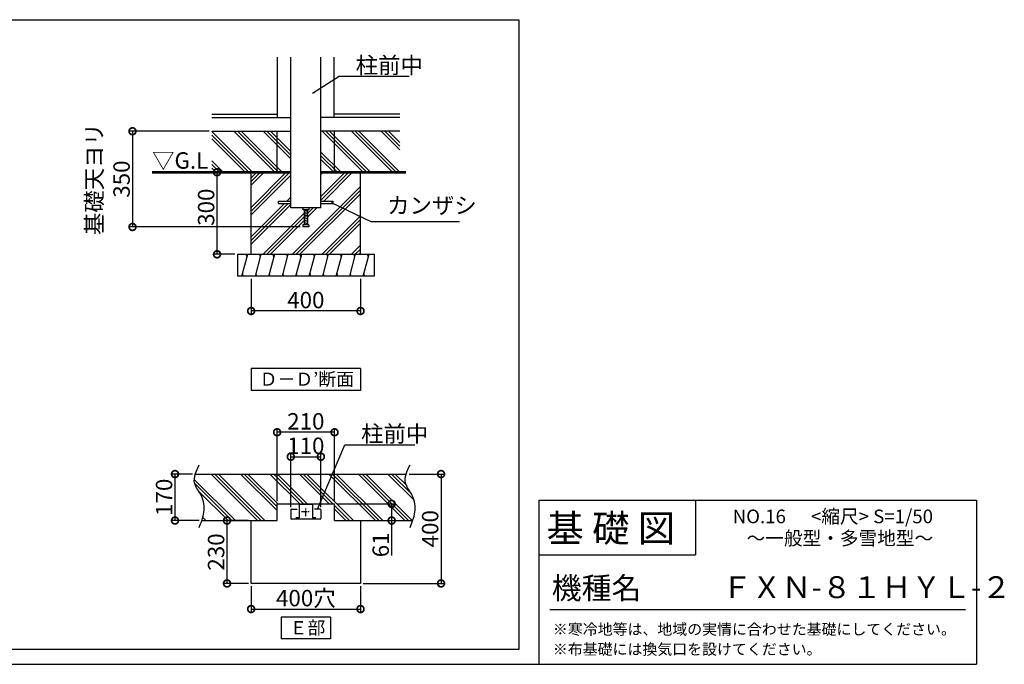
# Model space of a CAD drawing. Extents: x 175 to 20638, y 0 to 12657.
# Drawn here: x 11638 to 20638, y 0 to 5892 of the extents above; entities that cross this region are included whole.
import ezdxf

# ---------------------------------------------------------------- set-up
doc = ezdxf.new("R2010")
doc.units = 0
doc.header["$LTSCALE"] = 20
doc.header["$PDMODE"] = 3
doc.header["$PDSIZE"] = 2
doc.linetypes.add('CENTER', pattern=[2, 1.25, -0.25, 0.25, -0.25])
doc.layers.get('0').update_dxf_attribs({"linetype": 'CONTINUOUS'})
doc.layers.get('DEFPOINTS').update_dxf_attribs({"linetype": 'CONTINUOUS'})
for name, color, linetype in [('センター', 3, 'CENTER'), ('仕様書枠', 230, 'CONTINUOUS'), ('寸法', 4, 'CONTINUOUS'), ('文字', 7, 'CONTINUOUS'), ('細線', 5, 'CONTINUOUS'), ('部品1', 7, 'CONTINUOUS')]:
    doc.layers.add(name, color=color, linetype=linetype)
doc.styles.add('STYLE1', font='isocp.shx', dxfattribs={"bigfont": 'bigfont.shx'})
doc.styles.add('STYLE2', font='MS PGothic.ttf')
doc.dimstyles.new('INABA_S50G詳細S20用', dxfattribs={"dimscale": 0, "dimtxt": 150, "dimasz": 125, "dimexe": 35, "dimexo": 25, "dimgap": 25, "dimtad": 3, "dimdec": 1, "dimlfac": 0.4, "dimdsep": 46, "dimtxsty": 'STYLE1', "dimblk1": 'DOTSMALL', "dimblk2": 'DOTSMALL', "dimsah": 1, "dimcen": 0, "dimclrt": 7, "dimadec": 0, "dimazin": 0, "dimtfac": 1, "dimtdec": 1, "dimtmove": 0, "dimatfit": 3, "dimldrblk": 'NONE', "dimfxl": 1, "dimtolj": 1, "dimtzin": 0, "dimarcsym": 0})
doc.dimstyles.new('INABA_S50G詳細用', dxfattribs={"dimscale": 0, "dimtxt": 150, "dimasz": 125, "dimexe": 35, "dimexo": 25, "dimgap": 25, "dimtad": 3, "dimdec": 1, "dimlfac": 0.5, "dimdsep": 46, "dimtxsty": 'STYLE1', "dimblk1": 'DOTSMALL', "dimblk2": 'DOTSMALL', "dimsah": 1, "dimcen": 0, "dimclrt": 7, "dimadec": 0, "dimazin": 0, "dimtfac": 1, "dimtdec": 1, "dimtmove": 0, "dimatfit": 3, "dimldrblk": 'NONE', "dimfxl": 1, "dimtolj": 1, "dimtzin": 0, "dimarcsym": 0})

# ---------------------------------------------------------------- blocks, each defined once
blk = doc.blocks.new('_DOTSMALL')
at = {"color": 0, "linetype": 'ByBlock', "ltscale": 50, "const_width": 0.5}
blk.add_lwpolyline([(-0.0625, 0, 1), (0.0625, 0, 1)], format="xyb", close=True, dxfattribs=at)
blk = doc.blocks.new('*D40')
at = {"layer": 'DEFPOINTS', "color": 0, "ltscale": 50}
for p in [(15171.6, 1739.2), (14753.5, 739.2), (15489.7, 739.2)]:
    blk.add_point(p, dxfattribs=at)
at = {"layer": '寸法', "color": 0, "lineweight": -2, "ltscale": 50}
for p, q in [((15196.6, 1739.2), (15524.7, 1739.2)), ((15489.7, 1739.2), (15489.7, 739.2)), ((14778.5, 739.2), (15524.7, 739.2))]:
    blk.add_line(p, q, dxfattribs=at)
at = {"layer": '寸法', "color": 0, "lineweight": -2, "ltscale": 50, "xscale": 125, "yscale": 125, "zscale": 125}
for p, rotation in [((15489.7, 1739.2), 90), ((15489.7, 739.2), 270)]:
    blk.add_blockref('_DOTSMALL', p, dxfattribs=dict(at, rotation=rotation))
at = {"layer": '寸法', "color": 7, "ltscale": 50, "insert": (15389.7, 1239.2), "char_height": 150, "attachment_point": 5, "rotation": 90, "style": 'STYLE1'}
blk.add_mtext('\\A1;400', dxfattribs=at)
blk = doc.blocks.new('_NONE')
at = {"color": 0, "linetype": 'ByBlock', "ltscale": 50}
blk.add_circle((0, 0), 0.25, dxfattribs=at)
blk = doc.blocks.new('*D41')
at = {"layer": 'DEFPOINTS', "color": 0, "ltscale": 50}
for p in [(14391, 1897.6), (14116, 1411.7), (14391, 1411.7)]:
    blk.add_point(p, dxfattribs=at)
at = {"layer": '寸法', "color": 0, "lineweight": -2, "ltscale": 50}
for p, q in [((14116, 1436.7), (14116, 1932.6)), ((14116, 1897.6), (14391, 1897.6)), ((14391, 1436.7), (14391, 1932.6))]:
    blk.add_line(p, q, dxfattribs=at)
at = {"layer": '寸法', "color": 0, "lineweight": -2, "ltscale": 50, "xscale": 125, "yscale": 125, "zscale": 125, "rotation": 180}
blk.add_blockref('_DOTSMALL', (14116, 1897.6), dxfattribs=at)
at = {"layer": '寸法', "color": 0, "lineweight": -2, "ltscale": 50, "xscale": 125, "yscale": 125, "zscale": 125}
blk.add_blockref('_DOTSMALL', (14391, 1897.6), dxfattribs=at)
at = {"layer": '寸法', "color": 7, "ltscale": 50, "insert": (14253.5, 1997.6), "char_height": 150, "attachment_point": 5, "style": 'STYLE1'}
blk.add_mtext('\\A1;110', dxfattribs=at)
blk = doc.blocks.new('*D42')
at = {"layer": 'DEFPOINTS', "color": 0, "ltscale": 50}
for p in [(13394.3, 4872.8), (12669.1, 3997.8), (14226, 3997.8)]:
    blk.add_point(p, dxfattribs=at)
at = {"layer": '寸法', "color": 0, "lineweight": -2, "ltscale": 50}
for p, q in [((13369.3, 4872.8), (12634.1, 4872.8)), ((12669.1, 4872.8), (12669.1, 3997.8)), ((14201, 3997.8), (12634.1, 3997.8))]:
    blk.add_line(p, q, dxfattribs=at)
at = {"layer": '寸法', "color": 0, "lineweight": -2, "ltscale": 50, "xscale": 125, "yscale": 125, "zscale": 125}
for p, rotation in [((12669.1, 4872.8), 90), ((12669.1, 3997.8), 270)]:
    blk.add_blockref('_DOTSMALL', p, dxfattribs=dict(at, rotation=rotation))
at = {"layer": '寸法', "color": 7, "ltscale": 50, "insert": (12444.1, 4435.3), "char_height": 150, "attachment_point": 5, "rotation": 90, "style": 'STYLE1'}
blk.add_mtext('\\A1;基礎天ヨリ\\P350', dxfattribs=at)
blk = doc.blocks.new('*D28')
at = {"layer": 'DEFPOINTS', "color": 0, "ltscale": 50}
for p in [(13753.5, 3547.8), (14753.5, 3547.8), (13753.5, 3229.6)]:
    blk.add_point(p, dxfattribs=at)
at = {"layer": '寸法', "color": 0, "lineweight": -2, "ltscale": 50}
for p, q in [((13753.5, 3522.8), (13753.5, 3194.6)), ((14753.5, 3522.8), (14753.5, 3194.6)), ((14753.5, 3229.6), (13753.5, 3229.6))]:
    blk.add_line(p, q, dxfattribs=at)
at = {"layer": '寸法', "color": 0, "lineweight": -2, "ltscale": 50, "xscale": 125, "yscale": 125, "zscale": 125, "rotation": 180}
blk.add_blockref('_DOTSMALL', (13753.5, 3229.6), dxfattribs=at)
at = {"layer": '寸法', "color": 0, "lineweight": -2, "ltscale": 50, "xscale": 125, "yscale": 125, "zscale": 125}
blk.add_blockref('_DOTSMALL', (14753.5, 3229.6), dxfattribs=at)
at = {"layer": '寸法', "color": 7, "ltscale": 50, "insert": (14253.5, 3329.6), "char_height": 150, "attachment_point": 5, "style": 'STYLE1'}
blk.add_mtext('\\A1;400', dxfattribs=at)
blk = doc.blocks.new('*D58')
at = {"layer": 'DEFPOINTS', "color": 0, "ltscale": 50}
for p in [(13533.3, 1314.2), (13753.5, 1314.2), (13753.5, 739.2)]:
    blk.add_point(p, dxfattribs=at)
at = {"layer": '寸法', "color": 0, "lineweight": -2, "ltscale": 50}
for p, q in [((13728.5, 1314.2), (13498.3, 1314.2)), ((13533.3, 739.2), (13533.3, 1314.2)), ((13728.5, 739.2), (13498.3, 739.2))]:
    blk.add_line(p, q, dxfattribs=at)
at = {"layer": '寸法', "color": 0, "lineweight": -2, "ltscale": 50, "xscale": 125, "yscale": 125, "zscale": 125}
for p, rotation in [((13533.3, 1314.2), 90), ((13533.3, 739.2), 270)]:
    blk.add_blockref('_DOTSMALL', p, dxfattribs=dict(at, rotation=rotation))
at = {"layer": '寸法', "color": 7, "ltscale": 50, "insert": (13433.3, 1026.7), "char_height": 150, "attachment_point": 5, "rotation": 90, "style": 'STYLE1'}
blk.add_mtext('\\A1;230', dxfattribs=at)
blk = doc.blocks.new('*D59')
at = {"layer": 'DEFPOINTS', "color": 0, "ltscale": 50}
for p in [(13753.5, 739.2), (14753.5, 739.2), (14753.5, 505)]:
    blk.add_point(p, dxfattribs=at)
at = {"layer": '寸法', "color": 0, "lineweight": -2, "ltscale": 50}
for p, q in [((13753.5, 714.2), (13753.5, 470)), ((14753.5, 714.2), (14753.5, 470)), ((13753.5, 505), (14753.5, 505))]:
    blk.add_line(p, q, dxfattribs=at)
at = {"layer": '寸法', "color": 0, "lineweight": -2, "ltscale": 50, "xscale": 125, "yscale": 125, "zscale": 125, "rotation": 180}
blk.add_blockref('_DOTSMALL', (13753.5, 505), dxfattribs=at)
at = {"layer": '寸法', "color": 0, "lineweight": -2, "ltscale": 50, "xscale": 125, "yscale": 125, "zscale": 125}
blk.add_blockref('_DOTSMALL', (14753.5, 505), dxfattribs=at)
at = {"layer": '寸法', "color": 7, "ltscale": 50, "insert": (14253.5, 605), "char_height": 150, "attachment_point": 5, "style": 'STYLE1'}
blk.add_mtext('\\A1;400穴', dxfattribs=at)
blk = doc.blocks.new('*D60')
at = {"layer": 'DEFPOINTS', "color": 0, "ltscale": 50}
for p in [(14516, 1466.7), (15038, 1466.7), (14516, 1314.2)]:
    blk.add_point(p, dxfattribs=at)
at = {"layer": '寸法', "color": 0, "lineweight": -2, "ltscale": 50}
for p, q in [((14541, 1466.7), (15073, 1466.7)), ((15038, 1466.7), (15038, 1314.2)), ((14541, 1314.2), (15073, 1314.2)), ((15038, 1314.2), (15038, 995.2))]:
    blk.add_line(p, q, dxfattribs=at)
at = {"layer": '寸法', "color": 0, "lineweight": -2, "ltscale": 50, "xscale": 125, "yscale": 125, "zscale": 125}
for p, rotation in [((15038, 1466.7), 90), ((15038, 1314.2), 270)]:
    blk.add_blockref('_DOTSMALL', p, dxfattribs=dict(at, rotation=rotation))
at = {"layer": '寸法', "color": 7, "ltscale": 50, "insert": (14938, 1092.2), "char_height": 150, "attachment_point": 5, "rotation": 90, "style": 'STYLE1'}
blk.add_mtext('\\A1;61', dxfattribs=at)
blk = doc.blocks.new('*D61')
at = {"layer": 'DEFPOINTS', "color": 0, "ltscale": 50}
for p in [(13991, 2121.2), (13991, 1466.7), (14516, 1466.7)]:
    blk.add_point(p, dxfattribs=at)
at = {"layer": '寸法', "color": 0, "lineweight": -2, "ltscale": 50}
for p, q in [((13991, 1491.7), (13991, 2156.2)), ((14516, 2121.2), (13991, 2121.2)), ((14516, 1491.7), (14516, 2156.2))]:
    blk.add_line(p, q, dxfattribs=at)
at = {"layer": '寸法', "color": 0, "lineweight": -2, "ltscale": 50, "xscale": 125, "yscale": 125, "zscale": 125, "rotation": 180}
blk.add_blockref('_DOTSMALL', (13991, 2121.2), dxfattribs=at)
at = {"layer": '寸法', "color": 0, "lineweight": -2, "ltscale": 50, "xscale": 125, "yscale": 125, "zscale": 125}
blk.add_blockref('_DOTSMALL', (14516, 2121.2), dxfattribs=at)
at = {"layer": '寸法', "color": 7, "ltscale": 50, "insert": (14253.5, 2221.2), "char_height": 150, "attachment_point": 5, "style": 'STYLE1'}
blk.add_mtext('\\A1;210', dxfattribs=at)
blk = doc.blocks.new('*D62')
at = {"layer": 'DEFPOINTS', "color": 0, "ltscale": 50}
for p in [(13442.1, 4497.8), (13481.5, 4497.8), (13628.5, 3747.8)]:
    blk.add_point(p, dxfattribs=at)
at = {"layer": '寸法', "color": 0, "lineweight": -2, "ltscale": 50}
for p, q in [((13456.5, 4497.8), (13407.1, 4497.8)), ((13442.1, 3747.8), (13442.1, 4497.8)), ((13603.5, 3747.8), (13407.1, 3747.8))]:
    blk.add_line(p, q, dxfattribs=at)
at = {"layer": '寸法', "color": 0, "lineweight": -2, "ltscale": 50, "xscale": 125, "yscale": 125, "zscale": 125}
for p, rotation in [((13442.1, 4497.8), 90), ((13442.1, 3747.8), 270)]:
    blk.add_blockref('_DOTSMALL', p, dxfattribs=dict(at, rotation=rotation))
at = {"layer": '寸法', "color": 7, "ltscale": 50, "insert": (13342.1, 4178.4), "char_height": 150, "attachment_point": 5, "rotation": 90, "style": 'STYLE1'}
blk.add_mtext('\\A1;300', dxfattribs=at)
blk = doc.blocks.new('*D64')
at = {"layer": 'DEFPOINTS', "color": 0, "ltscale": 50}
for p in [(13057.7, 1739.2), (13243.6, 1739.2), (13302.8, 1314.2)]:
    blk.add_point(p, dxfattribs=at)
at = {"layer": '寸法', "color": 0, "lineweight": -2, "ltscale": 50}
for p, q in [((13218.6, 1739.2), (13022.7, 1739.2)), ((13057.7, 1314.2), (13057.7, 1739.2)), ((13277.8, 1314.2), (13022.7, 1314.2))]:
    blk.add_line(p, q, dxfattribs=at)
at = {"layer": '寸法', "color": 0, "lineweight": -2, "ltscale": 50, "xscale": 125, "yscale": 125, "zscale": 125}
for p, rotation in [((13057.7, 1739.2), 90), ((13057.7, 1314.2), 270)]:
    blk.add_blockref('_DOTSMALL', p, dxfattribs=dict(at, rotation=rotation))
at = {"layer": '寸法', "color": 7, "ltscale": 50, "insert": (12957.7, 1526.7), "char_height": 150, "attachment_point": 5, "rotation": 90, "style": 'STYLE1'}
blk.add_mtext('\\A1;170', dxfattribs=at)

msp = doc.modelspace()

# ---------------------------------------------------------------- hatches: boundary and pattern name
at = {"layer": '細線', "ltscale": 50}
h = msp.add_hatch(dxfattribs=at)
h.set_pattern_fill('PLAST', color=256, scale=30, angle=135, style=0)
h.set_pattern_definition([(135, (-324.17, 0), (-134.7038, -134.7038), []), (135, (-341, -16.84), (-134.7038, -134.7038), []), (135, (-357.85, -33.68), (-134.7038, -134.7038), [])])
h.paths.add_polyline_path([(13394.33, 4872.84), (13394.33, 4497.84), (13991.05, 4497.84), (13991.05, 4872.84)])
h.paths.add_polyline_path([(14116.05, 4872.84), (13991.05, 4872.84), (13991.05, 4497.84), (14116.05, 4497.84)])
h.paths.add_polyline_path([(14391.05, 4497.84), (14516.05, 4497.84), (14516.05, 4872.84), (14391.05, 4872.84)])
h.paths.add_polyline_path([(14516.05, 4872.84), (14516.05, 4497.84), (15112.77, 4497.84), (15112.77, 4872.84)])
h = msp.add_hatch(dxfattribs=at)
h.set_pattern_fill('PLAST', color=256, scale=30, angle=45, style=0)
h.set_pattern_definition([(45, (-324.17, 0), (-134.7038, 134.7038), []), (45, (-341, 16.84), (-134.7038, 134.7038), []), (45, (-357.85, 33.68), (-134.7038, 134.7038), [])])
h.paths.add_polyline_path([(13753.55, 3747.84), (14753.55, 3747.84), (14753.55, 4497.84), (14391.05, 4497.84), (14391.05, 4234.09), (14503.55, 4234.09), (14503.55, 4211.59), (14391.05, 4211.59), (14391.05, 4172.84), (14281.05, 4172.84), (14281.05, 4152.84), (14268.55, 4152.84), (14268.55, 4017.84), (14281.05, 4017.84), (14281.05, 3997.84), (14226.05, 3997.84), (14226.05, 4017.84), (14238.55, 4017.84), (14238.55, 4152.84), (14226.05, 4152.84), (14226.05, 4172.84), (14116.05, 4172.84), (14116.05, 4211.59), (14003.55, 4211.59), (14003.55, 4234.09), (14116.05, 4234.09), (14116.05, 4497.84), (13753.55, 4497.84)])
h = msp.add_hatch(dxfattribs=at)
h.set_pattern_fill('LINE', color=256, scale=37.5, angle=75, style=0)
h.set_pattern_definition([(75, (-9058.83, 15791.3), (-115.00554, 30.81564), [])])
h.paths.add_polyline_path([(13628.55, 3747.84), (13628.55, 3547.84), (14878.55, 3547.84), (14878.55, 3747.84)])
h = msp.add_hatch(dxfattribs=at)
h.set_pattern_fill('PLAST', color=256, scale=30, angle=135, style=0)
h.set_pattern_definition([(135, (-190.1, 27.4), (-134.7038, -134.7038), []), (135, (-206.93, 10.56), (-134.7038, -134.7038), []), (135, (-223.77, -6.28), (-134.7038, -134.7038), [])])
edge = h.paths.add_edge_path()
edge.add_spline(control_points=[(13243.56, 1739.23), (13234.56, 1710.72), (13224.73, 1641.68), (13317.19, 1540.37), (13331.91, 1413.38), (13311.25, 1338.85), (13302.77, 1314.23)], knot_values=[66.8323739, 66.8323739, 66.8323739, 66.8323739, 154.1181264, 284.1336021, 438.6914604, 516.615928, 516.615928, 516.615928, 516.615928], degree=3, periodic=0)
edge.add_line((13302.77, 1314.23), (13991.05, 1314.23))
edge.add_line((13991.05, 1314.23), (13991.05, 1466.73))
edge.add_line((13991.05, 1466.73), (14516.05, 1466.73))
edge.add_line((14516.05, 1466.73), (14516.05, 1314.23))
edge.add_line((14516.05, 1314.23), (15230.79, 1314.23))
edge.add_spline(control_points=[(15230.79, 1314.23), (15239.28, 1338.85), (15259.94, 1413.38), (15245.21, 1540.37), (15152.76, 1641.68), (15162.59, 1710.72), (15171.58, 1739.23)], knot_values=[66.8323739, 66.8323739, 66.8323739, 66.8323739, 144.7568414, 299.3146998, 429.3301755, 516.615928, 516.615928, 516.615928, 516.615928], degree=3, periodic=0)
edge.add_line((15171.58, 1739.23), (13243.56, 1739.23))

# ---------------------------------------------------------------- linework, layer by layer
at = {"layer": 'センター', "ltscale": 2}
for p, q in [((14213.34, 1395.48), (14293.76, 1395.48)), ((14253.55, 1355.27), (14253.55, 1435.69))]:
    msp.add_line(p, q, dxfattribs=at)
at = {"layer": '仕様書枠', "ltscale": 50}
for p, q in [((16384, 1500), (20384, 1500)), ((20384, 1500), (20384, 0)), ((16384, 1000), (17814, 1000)), ((175, 0), (20384, 0))]:
    msp.add_line(p, q, dxfattribs=at)
at = {"layer": '仕様書枠', "linetype": 'Continuous', "ltscale": 50}
for p, q in [((16384, 1500), (16384, 0)), ((17814, 1500), (17814, 1000))]:
    msp.add_line(p, q, dxfattribs=at)
at = {"layer": '文字', "color": 7, "ltscale": 50}
msp.add_line((16484, 500), (20284, 500), dxfattribs=at)
at = {"layer": '細線', "ltscale": 50}
for p, q in [((10283.16, 5892.42), (16201.2, 5892.42)), ((16201.2, 5892.42), (16201.2, 135.81)), ((14268.55, 4150.88), (14238.55, 4142.84)), ((14268.55, 4135.88), (14238.55, 4127.84)), ((14268.55, 4120.88), (14238.55, 4112.84)), ((14268.55, 4105.88), (14238.55, 4097.84)), ((14268.55, 4090.88), (14238.55, 4082.84)), ((14268.55, 4075.88), (14238.55, 4067.84)), ((14268.55, 4060.88), (14238.55, 4052.84)), ((14268.55, 4045.88), (14238.55, 4037.84)), ((14268.55, 4030.88), (14238.55, 4022.84)), ((13715.84, 3722.84), (13709.14, 3747.84)), ((13839.1, 3722.84), (13832.4, 3747.84)), ((13962.37, 3722.84), (13955.67, 3747.84)), ((14085.63, 3722.84), (14078.93, 3747.84)), ((14208.89, 3722.84), (14202.19, 3747.84)), ((14332.15, 3722.84), (14325.46, 3747.84)), ((14455.42, 3722.84), (14448.72, 3747.84)), ((14578.68, 3722.84), (14571.98, 3747.84)), ((14701.94, 3722.84), (14695.24, 3747.84)), ((14825.2, 3722.84), (14818.51, 3747.84)), ((13682.35, 3547.84), (13675.65, 3572.84)), ((13805.61, 3547.84), (13798.91, 3572.84)), ((13928.87, 3547.84), (13922.17, 3572.84)), ((14052.14, 3547.84), (14045.44, 3572.84)), ((14175.4, 3547.84), (14168.7, 3572.84)), ((14298.66, 3547.84), (14291.96, 3572.84)), ((14421.92, 3547.84), (14415.22, 3572.84)), ((14545.19, 3547.84), (14538.49, 3572.84)), ((14668.45, 3547.84), (14661.75, 3572.84)), ((14791.71, 3547.84), (14785.01, 3572.84)), ((16201.2, 135.81), (2256.32, 135.81))]:
    msp.add_line(p, q, dxfattribs=at)
at = {"layer": '部品1', "ltscale": 50}
for p, q in [((13996.05, 4997.84), (13996.05, 5551.22)), ((14116.05, 4172.84), (14116.05, 5551.22)), ((14391.05, 4172.84), (14391.05, 5551.22)), ((14511.05, 4997.84), (14511.05, 5551.22)), ((13394.33, 5027.84), (13996.05, 5027.84)), ((13394.33, 4997.84), (14116.05, 4997.84)), ((15112.77, 4997.84), (14391.05, 4997.84)), ((15112.77, 5027.84), (14511.05, 5027.84)), ((13394.33, 4872.84), (14116.05, 4872.84)), ((13991.05, 4497.84), (13991.05, 4872.84)), ((15112.77, 4872.84), (14391.05, 4872.84)), ((14516.05, 4497.84), (14516.05, 4872.84)), ((13753.55, 3747.84), (13753.55, 4497.84)), ((14753.55, 3747.84), (14753.55, 4497.84)), ((14003.55, 4234.09), (14116.05, 4234.09)), ((14003.55, 4211.59), (14003.55, 4234.09)), ((14391.05, 4234.09), (14503.55, 4234.09)), ((14503.55, 4211.59), (14503.55, 4234.09)), ((14003.55, 4211.59), (14116.05, 4211.59)), ((14391.05, 4172.84), (14116.05, 4172.84)), ((14226.05, 4172.84), (14226.05, 4152.84)), ((14281.05, 4152.84), (14226.05, 4152.84)), ((14238.55, 4152.84), (14238.55, 4017.84)), ((14268.55, 4152.84), (14268.55, 4017.84)), ((14281.05, 4172.84), (14281.05, 4152.84)), ((14391.05, 4211.59), (14503.55, 4211.59)), ((14281.05, 4017.84), (14226.05, 4017.84)), ((14226.05, 4017.84), (14226.05, 3997.84)), ((14281.05, 3997.84), (14226.05, 3997.84)), ((14281.05, 4017.84), (14281.05, 3997.84)), ((13628.55, 3747.84), (13628.55, 3547.84)), ((13628.55, 3747.84), (14878.55, 3747.84)), ((14878.55, 3747.84), (14878.55, 3547.84)), ((14878.55, 3547.84), (13628.55, 3547.84)), ((14753.55, 2703.98), (13753.55, 2703.98)), ((13753.55, 2703.98), (13753.55, 2503.98)), ((14753.55, 2703.98), (14753.55, 2503.98)), ((14753.55, 2503.98), (13753.55, 2503.98)), ((13243.56, 1739.23), (15171.58, 1739.23)), ((13753.55, 1739.23), (14753.55, 1739.23)), ((13991.05, 1314.23), (13991.05, 1466.73)), ((13991.05, 1466.73), (14516.05, 1466.73)), ((14193.55, 1457.98), (14193.55, 1339.23)), ((14199.8, 1464.23), (14307.3, 1464.23)), ((14313.55, 1457.98), (14313.55, 1339.23)), ((14516.05, 1314.23), (14516.05, 1466.73)), ((14116.05, 1411.73), (14116.05, 1332.98)), ((14121.05, 1416.73), (14173.55, 1416.73)), ((14121.05, 1416.73), (14173.55, 1416.73)), ((14386.05, 1416.73), (14333.55, 1416.73)), ((14386.05, 1416.73), (14333.55, 1416.73)), ((14391.05, 1411.73), (14391.05, 1332.98)), ((13302.77, 1314.23), (13991.05, 1314.23)), ((13753.55, 739.23), (13753.55, 1314.23)), ((14384.8, 1326.73), (14122.3, 1326.73)), ((14193.55, 1339.23), (14161.05, 1339.23)), ((14346.05, 1339.23), (14313.55, 1339.23)), ((14516.05, 1314.23), (15230.79, 1314.23)), ((14753.55, 1314.23), (14753.55, 739.23)), ((14753.55, 739.23), (13753.55, 739.23)), ((14027.54, 432.22), (14027.54, 232.22)), ((14479.56, 432.22), (14027.54, 432.22)), ((14479.56, 432.22), (14479.56, 232.22)), ((14479.56, 232.22), (14027.54, 232.22))]:
    msp.add_line(p, q, dxfattribs=at)
for points in [[(12846.94, 4497.84, 25, 25, 0), (14116.05, 4497.84, 12.5, 12.5, 0)], [(14391.05, 4497.84, 25, 25, 0), (15169.22, 4497.84, 12.5, 12.5, 0)]]:
    msp.add_lwpolyline(points, format="xyseb", dxfattribs=at)
for centre, radius, start, end in [((14199.8, 1457.98), 6.25, 90, 180), ((14307.3, 1457.98), 6.25, 0, 90), ((14121.05, 1411.73), 5, 90, 180), ((14386.05, 1411.73), 5, 0, 90), ((14122.3, 1332.98), 6.25, 180, 270), ((14384.8, 1332.98), 6.25, 270, 0)]:
    msp.add_arc(centre, radius, start, end, dxfattribs=at)
for points in [[(13278.63, 1251.4), (13296.89, 1296.57), (13334.63, 1389.97), (13317.19, 1540.37), (13203.95, 1664.45), (13251.58, 1765.29), (13278.63, 1822.56)], [(15206.66, 1251.4), (15224.91, 1296.57), (15262.66, 1389.97), (15245.21, 1540.37), (15131.97, 1664.45), (15179.61, 1765.29), (15206.66, 1822.56)]]:
    msp.add_open_spline(points, degree=3, knots=[0, 0, 0, 0, 144.7568414, 299.3146998, 429.3301755, 600.2078569, 600.2078569, 600.2078569, 600.2078569], dxfattribs=at)

# ---------------------------------------------------------------- texts
at = {"layer": '寸法', "color": 7, "ltscale": 50, "style": 'STYLE1'}
msp.add_text('▽G.L', height=150, dxfattribs=at).set_placement((12848.18, 4530.48))
at = {"layer": '寸法', "color": 7, "ltscale": 50, "char_height": 150, "attachment_point": 7, "style": 'STYLE1'}
for s, insert in [('\\A1;柱前中', (14709.04, 5401.19)), ('カンザシ', (14996.73, 4073.02)), ('\\A1;柱前中', (14758.82, 2032.26))]:
    msp.add_mtext(s, dxfattribs=dict(at, insert=insert))
at = {"layer": '文字', "color": 7, "ltscale": 50, "style": 'STYLE2'}
for s, height, p in [('基 礎 図', 250, (16453.72, 1118.86)), ('NO.16      <縮尺> S=1/50', 125, (18155.16, 1289.45)), ('～一般型・多雪地型～', 125, (18282.33, 1089.96)), ('機種名', 200, (16501.8, 596.59)), ('ＦＸＮ-８１ＨＹＬ-２', 200, (18056.95, 604.87)), ('※寒冷地等は、地域の実情に合わせた基礎にしてください。', 100, (16511.76, 270.59)), ('※布基礎には換気口を設けてください。', 100, (16511.28, 88.06))]:
    msp.add_text(s, height=height, dxfattribs=at).set_placement(p)
at = {"layer": '部品1', "ltscale": 50, "style": 'STYLE2'}
for s, p in [('Ｄ－Ｄ’断面', (13830.55, 2546.47)), ('Ｅ部', (14104.55, 274.71))]:
    msp.add_text(s, height=120, dxfattribs=at).set_placement(p)

# ---------------------------------------------------------------- dimensions: what is measured, and where the dimension line sits
at = {"layer": '寸法', "ltscale": 50}
dim = msp.add_linear_dim(base=(12669.14, 3997.84), p1=(13394.33, 4872.84), p2=(14226.05, 3997.84), angle=90, text='基礎天ヨリ\\P<>', dimstyle='INABA_S50G詳細S20用', override={"dimscale": 1}, dxfattribs=at)
dim.commit()
dim.dimension.update_dxf_attribs({"geometry": '*D42', "text_midpoint": (12669.14, 4435.34), "dimtype": 160})
for base, p1, p2, picture, middle in [((13442.13, 4497.84), (13628.55, 3747.84), (13481.49, 4497.84), '*D62', (13442.13, 4178.4)), ((15038.02, 1466.73), (14516.05, 1314.23), (14516.05, 1466.73), '*D60', (15038.02, 1092.24))]:
    dim = msp.add_linear_dim(base=base, p1=p1, p2=p2, angle=90, dimstyle='INABA_S50G詳細S20用', override={"dimscale": 1}, dxfattribs=at)
    dim.commit()
    dim.dimension.update_dxf_attribs({"geometry": picture, "text_midpoint": middle, "dimtype": 160})
dim = msp.add_linear_dim(base=(13753.55, 3229.61), p1=(14753.55, 3547.84), p2=(13753.55, 3547.84), dimstyle='INABA_S50G詳細S20用', override={"dimscale": 1}, dxfattribs=at)
dim.commit()
dim.dimension.update_dxf_attribs({"geometry": '*D28', "text_midpoint": (14253.55, 3229.61), "dimtype": 160})
for base, p1, p2, picture, middle in [((13991.05, 2121.17), (14516.05, 1466.73), (13991.05, 1466.73), '*D61', (14253.55, 2221.18)), ((14391.05, 1897.59), (14116.05, 1411.73), (14391.05, 1411.73), '*D41', (14253.55, 1997.59))]:
    dim = msp.add_linear_dim(base=base, p1=p1, p2=p2, dimstyle='INABA_S50G詳細S20用', override={"dimscale": 1}, dxfattribs=at)
    dim.commit()
    dim.dimension.update_dxf_attribs({"geometry": picture, "text_midpoint": middle})
for base, p1, p2, picture, middle in [((13057.75, 1739.23), (13302.77, 1314.23), (13243.56, 1739.23), '*D64', (12957.75, 1526.73)), ((15489.67, 739.23), (15171.58, 1739.23), (14753.55, 739.23), '*D40', (15389.67, 1239.23)), ((13533.27, 1314.23), (13753.55, 739.23), (13753.55, 1314.23), '*D58', (13433.26, 1026.73))]:
    dim = msp.add_linear_dim(base=base, p1=p1, p2=p2, angle=90, dimstyle='INABA_S50G詳細S20用', override={"dimscale": 1}, dxfattribs=at)
    dim.commit()
    dim.dimension.update_dxf_attribs({"geometry": picture, "text_midpoint": middle})
dim = msp.add_linear_dim(base=(14753.55, 504.95), p1=(13753.55, 739.23), p2=(14753.55, 739.23), text='<>穴', dimstyle='INABA_S50G詳細S20用', override={"dimscale": 1}, dxfattribs=at)
dim.commit()
dim.dimension.update_dxf_attribs({"geometry": '*D59', "text_midpoint": (14253.55, 604.95)})

# ---------------------------------------------------------------- leaders
at = {"layer": '寸法', "ltscale": 50, "has_arrowhead": 0, "annotation_type": 0, "has_hookline": 1, "hookline_direction": 0}
for points, text_width in [([(14313.42, 5220.49), (14559.04, 5376.19), (14684.04, 5376.19)], 490), ([(14484.66, 4221.39), (14846.73, 4048.02), (14971.73, 4048.02)], 660), ([(14359.8, 1416.73), (14608.82, 2007.26), (14733.82, 2007.26)], 490)]:
    msp.add_leader(points, dimstyle='INABA_S50G詳細用', override={"dimscale": 1, "dimtad": 1}, dxfattribs=dict(at, text_width=text_width))

doc.saveas('drawing.dxf')
